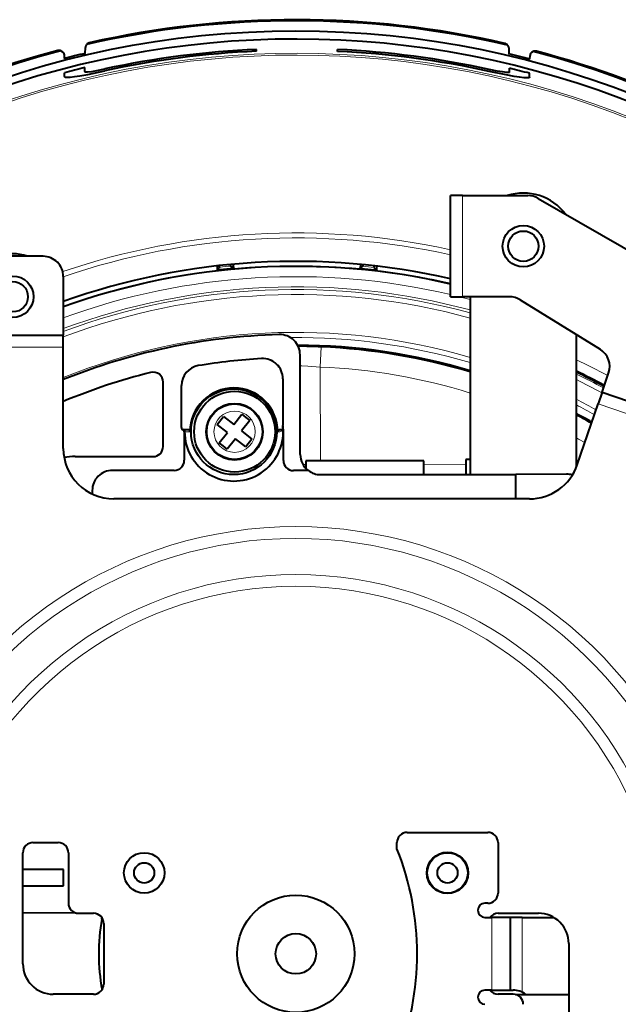
# Model space of a CAD drawing. Extents: x 38 to 577, y 20 to 384.
# Drawn here: x 83 to 113, y 200 to 248 of the extents above; entities that cross this region are included whole.
import ezdxf

# ---------------------------------------------------------------- set-up
doc = ezdxf.new("R2010")
doc.units = 0

msp = doc.modelspace()

# ---------------------------------------------------------------- linework, layer by layer
at = {"color": 7, "lineweight": 40, "ltscale": 0.004593}
for p, q in [((85.285675, 246.539093), (85.292442, 246.355499)), ((108.328346, 246.324417), (108.335617, 246.507996))]:
    msp.add_line(p, q, dxfattribs=at)
at = {"color": 7, "lineweight": 40, "ltscale": 0.007488}
for p, q in [((86.328926, 246.61084), (86.340752, 246.910141)), ((107.28154, 246.881882), (107.292557, 246.58255))]:
    msp.add_line(p, q, dxfattribs=at)
at = {"color": 7, "lineweight": 40, "ltscale": 0.002346}
for p, q in [((94.810898, 246.71553), (94.811028, 246.809372)), ((98.810898, 246.710129), (98.811028, 246.803986))]:
    msp.add_line(p, q, dxfattribs=at)
at = {"color": 7, "lineweight": 40, "ltscale": 0.004849}
for p, q in [((85.309204, 245.461914), (85.309464, 245.655869)), ((108.309181, 245.430878), (108.309441, 245.624832))]:
    msp.add_line(p, q, dxfattribs=at)
at = {"color": 7, "lineweight": 40, "ltscale": 0.004821}
for p, q in [((86.30954, 245.713455), (86.309799, 245.906281)), ((107.309525, 245.68512), (107.309784, 245.877945))]:
    msp.add_line(p, q, dxfattribs=at)
at = {"color": 7, "lineweight": 13, "ltscale": 0.002399}
msp.add_line((87.309746, 245.844818), (87.309593, 245.748871), dxfattribs=at)
at = {"color": 7, "lineweight": 13, "ltscale": 0.002398}
msp.add_line((106.309677, 245.819168), (106.30957, 245.723236), dxfattribs=at)
at = {"color": 7, "lineweight": 40, "ltscale": 1.6e-05}
for p, q in [((85.309204, 245.461914), (85.309212, 245.461273)), ((108.309181, 245.430878), (108.309166, 245.430237))]:
    msp.add_line(p, q, dxfattribs=at)
at = {"color": 7, "lineweight": 40, "ltscale": 0.015}
for p, q in [((105.000572, 239.57431), (104.400574, 239.57431)), ((104.400574, 234.57431), (105.000572, 234.57431)), ((85.250572, 232.07431), (85.250572, 232.674316)), ((111.892532, 229.848602), (111.698143, 229.28096)), ((107.950569, 203.874313), (107.350571, 203.874313))]:
    msp.add_line(p, q, dxfattribs=at)
at = {"color": 7, "lineweight": 40, "ltscale": 0.125}
for p, q in [((104.400574, 234.57431), (104.400574, 239.57431)), ((85.250572, 227.07431), (85.250572, 232.07431))]:
    msp.add_line(p, q, dxfattribs=at)
at = {"color": 7, "lineweight": 13, "ltscale": 0.125}
msp.add_line((105.000572, 239.57431), (105.000572, 234.57431), dxfattribs=at)
at = {"color": 7, "lineweight": 40, "ltscale": 0.080801}
msp.add_line((105.000572, 239.57431), (108.23262, 239.57431), dxfattribs=at)
at = {"color": 7, "lineweight": 40, "ltscale": 0.205719}
msp.add_line((108.73262, 239.440338), (115.858925, 235.325958), dxfattribs=at)
at = {"color": 7, "lineweight": 40, "ltscale": 0.1}
for p, q in [((84.250572, 236.57431), (80.250572, 236.57431)), ((102.250572, 208.07431), (106.250572, 208.07431))]:
    msp.add_line(p, q, dxfattribs=at)
at = {"color": 7, "lineweight": 40, "ltscale": 0.005376}
for p, q in [((92.856636, 236.102463), (92.85907, 235.887421)), ((99.957024, 236.174133), (99.915062, 235.963226))]:
    msp.add_line(p, q, dxfattribs=at)
at = {"color": 7, "lineweight": 40, "ltscale": 0.00014}
for p, q in [((92.85907, 235.887421), (92.859383, 235.881836)), ((93.677734, 235.971634), (93.678566, 235.966095)), ((99.915062, 235.963226), (99.914215, 235.957687)), ((100.733498, 235.876801), (100.73317, 235.871216))]:
    msp.add_line(p, q, dxfattribs=at)
at = {"color": 7, "lineweight": 40, "ltscale": 0.004961}
for p, q in [((92.983223, 236.036896), (92.859383, 235.881836)), ((93.525757, 236.092697), (93.678566, 235.966095)), ((100.067368, 236.083862), (99.914215, 235.957687)), ((100.609749, 236.026596), (100.73317, 235.871216))]:
    msp.add_line(p, q, dxfattribs=at)
at = {"color": 7, "lineweight": 40, "ltscale": 0.003612}
for p, q in [((93.00296, 235.898056), (92.859383, 235.881836)), ((100.058052, 235.943939), (99.914215, 235.957687))]:
    msp.add_line(p, q, dxfattribs=at)
at = {"color": 7, "lineweight": 40, "ltscale": 0.001885}
for p, q in [((93.636345, 236.182648), (93.650856, 236.108673)), ((100.736511, 236.091827), (100.735458, 236.016434))]:
    msp.add_line(p, q, dxfattribs=at)
at = {"color": 7, "lineweight": 40, "ltscale": 0.003491}
for p, q in [((93.650856, 236.108673), (93.677734, 235.971634)), ((100.735458, 236.016434), (100.733498, 235.876801))]:
    msp.add_line(p, q, dxfattribs=at)
at = {"color": 7, "lineweight": 40, "ltscale": 0.0725}
msp.add_line((85.250572, 235.57431), (85.250572, 232.674316), dxfattribs=at)
at = {"color": 7, "lineweight": 40, "ltscale": 0.057884}
msp.add_line((107.315933, 234.57431), (105.000572, 234.57431), dxfattribs=at)
at = {"color": 7, "lineweight": 40, "ltscale": 0.219719}
msp.add_line((105.375572, 234.57431), (105.375572, 225.785538), dxfattribs=at)
at = {"color": 7, "lineweight": 40, "ltscale": 0.116344}
msp.add_line((107.842545, 234.424408), (111.798752, 231.973679), dxfattribs=at)
at = {"color": 7, "lineweight": 40, "ltscale": 0.2125}
msp.add_line((76.750572, 232.674316), (85.250572, 232.674316), dxfattribs=at)
at = {"color": 7, "lineweight": 40, "ltscale": 0.163585}
msp.add_line((110.625572, 226.157013), (110.625572, 232.700424), dxfattribs=at)
at = {"color": 7, "lineweight": 13, "ltscale": 0.2125}
msp.add_line((85.250572, 232.07431), (76.750572, 232.07431), dxfattribs=at)
at = {"color": 7, "lineweight": 13, "ltscale": 0.024999}
msp.add_line((97.961288, 231.095825), (98.002968, 232.094925), dxfattribs=at)
at = {"color": 7, "lineweight": 40, "ltscale": 0.12319}
msp.add_line((96.966949, 226.774536), (96.96051, 231.702133), dxfattribs=at)
at = {"color": 7, "lineweight": 13, "ltscale": 0.116163}
msp.add_line((97.961205, 231.095825), (97.967377, 226.44931), dxfattribs=at)
at = {"color": 7, "lineweight": 40, "ltscale": 0.057728}
msp.add_line((96.112061, 230.516388), (96.115082, 228.207275), dxfattribs=at)
at = {"color": 7, "lineweight": 40, "ltscale": 0.02513}
msp.add_line((111.892532, 229.848602), (112.218201, 230.799591), dxfattribs=at)
at = {"color": 7, "lineweight": 40, "ltscale": 0.079524}
msp.add_line((90.186996, 227.162521), (90.191238, 230.343475), dxfattribs=at)
at = {"color": 7, "lineweight": 40, "ltscale": 0.052037}
msp.add_line((91.088249, 228.098465), (91.091026, 230.179932), dxfattribs=at)
at = {"color": 7, "lineweight": 40, "ltscale": 0.184889}
msp.add_line((111.892532, 229.848602), (118.889191, 227.45256), dxfattribs=at)
at = {"color": 7, "lineweight": 40, "ltscale": 0.079715}
msp.add_line((110.665092, 226.264343), (111.698143, 229.28096), dxfattribs=at)
at = {"color": 7, "lineweight": 13, "ltscale": 0.184889}
msp.add_line((118.694801, 226.884918), (111.698143, 229.28096), dxfattribs=at)
at = {"color": 7, "lineweight": 40, "ltscale": 0.0125}
for p, q in [((92.858826, 228.258911), (93.168755, 228.651276)), ((94.58123, 227.535507), (94.271301, 227.143158))]:
    msp.add_line(p, q, dxfattribs=at)
at = {"color": 7, "lineweight": 40, "ltscale": 0.01625}
for p, q in [((93.168755, 228.651276), (93.678818, 228.248352)), ((93.678818, 228.248352), (94.081734, 228.758423)), ((94.474083, 228.448486), (94.071175, 227.938416)), ((93.368881, 227.856003), (92.858826, 228.258911)), ((94.071175, 227.938416), (94.58123, 227.535507)), ((92.965973, 227.345947), (93.368881, 227.856003)), ((93.761238, 227.546066), (93.35833, 227.036011)), ((94.271301, 227.143158), (93.761238, 227.546066))]:
    msp.add_line(p, q, dxfattribs=at)
at = {"color": 7, "lineweight": 40, "ltscale": 0.00625}
for p, q in [((94.081734, 228.758423), (94.277908, 228.603455)), ((94.277908, 228.603455), (94.474083, 228.448486)), ((93.162148, 227.190979), (92.965973, 227.345947)), ((93.35833, 227.036011), (93.162148, 227.190979))]:
    msp.add_line(p, q, dxfattribs=at)
at = {"color": 7, "lineweight": 40, "ltscale": 0.00569}
msp.add_line((91.415695, 227.998032), (91.18811, 227.998337), dxfattribs=at)
at = {"color": 7, "lineweight": 40, "ltscale": 0.023306}
msp.add_line((95.750572, 228.359207), (95.750572, 227.426956), dxfattribs=at)
at = {"color": 7, "lineweight": 40, "ltscale": 0.001497}
msp.add_line((96.015099, 227.991898), (95.9552, 227.991974), dxfattribs=at)
at = {"color": 7, "lineweight": 40, "ltscale": 9.3e-05}
msp.add_line((96.115158, 228.088303), (96.114983, 228.084579), dxfattribs=at)
at = {"color": 7, "lineweight": 40, "ltscale": 0.003016}
msp.add_line((96.115036, 228.086639), (96.115082, 228.207275), dxfattribs=at)
at = {"color": 7, "lineweight": 40, "ltscale": 0.035419}
msp.add_line((91.235168, 227.898514), (91.233421, 226.481766), dxfattribs=at)
at = {"color": 7, "lineweight": 13, "ltscale": 0.005696}
msp.add_line((91.515694, 227.897812), (91.287842, 227.898315), dxfattribs=at)
at = {"color": 7, "lineweight": 13, "ltscale": 0.001504}
msp.add_line((95.9151, 227.891953), (95.854927, 227.891983), dxfattribs=at)
at = {"color": 7, "lineweight": 40, "ltscale": 0.000327}
msp.add_line((96.122208, 227.889832), (96.135307, 227.889816), dxfattribs=at)
at = {"color": 7, "lineweight": 40, "ltscale": 0.035365}
msp.add_line((96.133415, 226.47522), (96.135307, 227.889816), dxfattribs=at)
at = {"color": 7, "lineweight": 40, "ltscale": 0.075}
for p, q in [((85.836334, 226.66832), (88.836334, 226.664322)), ((87.250572, 203.57431), (87.250572, 200.57431))]:
    msp.add_line(p, q, dxfattribs=at)
at = {"color": 7, "lineweight": 13, "ltscale": 0.008377}
msp.add_line((87.779739, 226.665726), (87.444679, 226.666168), dxfattribs=at)
at = {"color": 7, "lineweight": 40, "ltscale": 0.020754}
msp.add_line((88.856171, 226.66449), (89.686333, 226.663177), dxfattribs=at)
at = {"color": 7, "lineweight": 40, "ltscale": 0.018477}
msp.add_line((105.150574, 226.524307), (105.150574, 225.785233), dxfattribs=at)
at = {"color": 7, "lineweight": 40, "ltscale": 0.005625}
msp.add_line((105.375572, 226.524307), (105.150574, 226.524307), dxfattribs=at)
at = {"color": 7, "lineweight": 40, "ltscale": 0.076259}
msp.add_line((90.732758, 225.982422), (87.682396, 225.986496), dxfattribs=at)
at = {"color": 7, "lineweight": 13, "ltscale": 0.003725}
msp.add_line((97.101585, 226.274719), (97.250572, 226.274918), dxfattribs=at)
at = {"color": 7, "lineweight": 40, "ltscale": 0.009279}
msp.add_line((97.250572, 226.44931), (97.250572, 226.07814), dxfattribs=at)
at = {"color": 7, "lineweight": 40, "ltscale": 0.145625}
msp.add_line((103.075569, 226.44931), (97.250572, 226.44931), dxfattribs=at)
at = {"color": 7, "lineweight": 40, "ltscale": 0.016669}
msp.add_line((103.075569, 225.782532), (103.075569, 226.44931), dxfattribs=at)
at = {"color": 7, "lineweight": 13, "ltscale": 0.051875}
msp.add_line((103.075577, 226.282532), (105.150574, 226.285233), dxfattribs=at)
at = {"color": 7, "lineweight": 40, "ltscale": 0.018431}
msp.add_line((97.369995, 225.973572), (96.632751, 225.974564), dxfattribs=at)
at = {"color": 7, "lineweight": 40, "ltscale": 0.241597}
msp.add_line((97.968262, 225.775848), (107.632149, 225.788483), dxfattribs=at)
at = {"color": 7, "lineweight": 40, "ltscale": 0.030354}
msp.add_line((107.630531, 224.57431), (107.632149, 225.788483), dxfattribs=at)
at = {"color": 7, "lineweight": 40, "ltscale": 0.062778}
msp.add_line((110.14325, 225.791763), (107.632149, 225.788483), dxfattribs=at)
at = {"color": 7, "lineweight": 40, "ltscale": 0.004327}
msp.add_line((86.681061, 224.987839), (86.680832, 224.814743), dxfattribs=at)
at = {"color": 7, "lineweight": 40}
msp.add_line((108.299934, 224.57431), (87.750572, 224.57431), dxfattribs=at)
at = {"color": 7, "lineweight": 40, "ltscale": 0.03125}
msp.add_line((83.750572, 207.57431), (85.000572, 207.57431), dxfattribs=at)
at = {"color": 7, "lineweight": 40, "ltscale": 0.007596}
msp.add_line((101.750572, 207.270462), (101.750572, 207.57431), dxfattribs=at)
at = {"color": 7, "lineweight": 40, "ltscale": 0.0625}
for p, q in [((106.750572, 207.57431), (106.750572, 205.07431)), ((85.500572, 207.07431), (85.500572, 204.57431))]:
    msp.add_line(p, q, dxfattribs=at)
at = {"color": 7, "lineweight": 40, "ltscale": 0.1375}
for p, q in [((83.250572, 201.57431), (83.250572, 207.07431)), ((110.250572, 202.57431), (110.250572, 197.07431))]:
    msp.add_line(p, q, dxfattribs=at)
at = {"color": 7, "lineweight": 40, "ltscale": 0.050141}
msp.add_line((85.256195, 206.239868), (83.250572, 206.242569), dxfattribs=at)
at = {"color": 7, "lineweight": 40, "ltscale": 0.02}
msp.add_line((85.255112, 205.439865), (85.256195, 206.239868), dxfattribs=at)
at = {"color": 7, "lineweight": 40, "ltscale": 0.050114}
msp.add_line((83.250572, 205.442581), (85.255112, 205.439865), dxfattribs=at)
at = {"color": 7, "lineweight": 40, "ltscale": 0.00375}
for p, q in [((106.250572, 204.57431), (106.100571, 204.57431)), ((107.350571, 200.274307), (107.500572, 200.274307))]:
    msp.add_line(p, q, dxfattribs=at)
at = {"color": 7, "lineweight": 40, "ltscale": 0.065741}
for p, q in [((85.880196, 204.08902), (83.250572, 204.092575)), ((107.620941, 200.059601), (110.250572, 200.056046))]:
    msp.add_line(p, q, dxfattribs=at)
at = {"color": 7, "lineweight": 40, "ltscale": 0.01875}
for p, q in [((86.000572, 204.07431), (86.750572, 204.07431)), ((107.500572, 200.07431), (106.750572, 200.07431))]:
    msp.add_line(p, q, dxfattribs=at)
at = {"color": 7, "lineweight": 40, "ltscale": 0.05}
for p, q in [((106.750572, 204.07431), (108.750572, 204.07431)), ((86.750572, 200.07431), (84.750572, 200.07431))]:
    msp.add_line(p, q, dxfattribs=at)
at = {"color": 7, "lineweight": 40, "ltscale": 0.00875}
for p, q in [((106.100571, 203.874313), (106.450569, 203.874313)), ((106.450569, 200.274307), (106.100571, 200.274307))]:
    msp.add_line(p, q, dxfattribs=at)
at = {"color": 7, "lineweight": 40, "ltscale": 0.0225}
for p, q in [((107.350571, 203.874313), (106.450569, 203.874313)), ((106.450569, 200.274307), (107.350571, 200.274307))]:
    msp.add_line(p, q, dxfattribs=at)
at = {"color": 7, "lineweight": 13, "ltscale": 0.09}
msp.add_line((106.450569, 203.874313), (106.450569, 200.274307), dxfattribs=at)
at = {"color": 7, "lineweight": 40, "ltscale": 0.09}
msp.add_line((107.350571, 203.874313), (107.350571, 200.274307), dxfattribs=at)
at = {"color": 7, "lineweight": 40, "ltscale": 0.038708}
msp.add_line((107.950569, 203.874313), (109.498901, 203.874313), dxfattribs=at)
at = {"color": 7, "lineweight": 13, "ltscale": 0.092674}
msp.add_line((107.950569, 200.167343), (107.950569, 203.874313), dxfattribs=at)
at = {"color": 7, "lineweight": 40}
for points in [[(85.134888, 246.7388), (85.210823, 246.693634), (85.260223, 246.631958), (85.278305, 246.587006), (85.285675, 246.539093)], [(108.486938, 246.707291), (108.410889, 246.662323), (108.361313, 246.6008), (108.343117, 246.555878), (108.335617, 246.507996)], [(85.309212, 245.461273), (85.313354, 245.4505), (85.320282, 245.444443), (85.343994, 245.435059), (85.400658, 245.427979), (85.585083, 245.435608), (85.803864, 245.462051), (86.064888, 245.503036), (86.457718, 245.57431), (87.309593, 245.748871)], [(86.30954, 245.713455), (86.311317, 245.70813), (86.314484, 245.705048), (86.325523, 245.700104), (86.353455, 245.695679), (86.446037, 245.697296), (86.655136, 245.721924), (86.915176, 245.765625), (87.309723, 245.844803)], [(108.309166, 245.430237), (108.304993, 245.419479), (108.29805, 245.413437), (108.274323, 245.404114), (108.217628, 245.397202), (108.033226, 245.405319), (107.814514, 245.432343), (107.553604, 245.47403), (107.160965, 245.546371), (106.30957, 245.723236)], [(107.309525, 245.68512), (107.307732, 245.679794), (107.30455, 245.676727), (107.293503, 245.671814), (107.265564, 245.667465), (107.172989, 245.669342), (106.963951, 245.694519), (106.704033, 245.738922), (106.3097, 245.819168)], [(91.287842, 227.898132), (91.281883, 227.89856), (91.266403, 227.898041), (91.248413, 227.898438)]]:
    msp.add_lwpolyline(points, dxfattribs=at)
at = {"color": 7, "lineweight": 13}
msp.add_lwpolyline([(96.961235, 231.175125), (96.96228, 231.172043), (96.964157, 231.170044), (96.970909, 231.166199), (96.988953, 231.160782), (97.053642, 231.151489), (97.33609, 231.134811), (97.961205, 231.095795)], dxfattribs=at)
at = {"color": 7, "lineweight": 40}
for centre, radius in [((96.750664, 202.074539), 45.65), ((108.000572, 237.07431), 1.025), ((108.000572, 237.07431), 0.75), ((82.750572, 234.57431), 1.025), ((82.750572, 234.57431), 0.75), ((93.68531, 227.893082), 2.117211), ((93.720032, 227.897217), 2), ((93.720032, 227.897217), 1.4), ((93.720032, 227.897217), 1.375), ((89.250572, 206.07431), 1), ((104.250572, 206.07431), 1.025), ((104.250572, 206.07431), 1), ((89.250572, 206.07431), 0.5), ((104.250572, 206.07431), 0.5), ((96.750572, 202.07431), 2.9), ((96.750504, 202.074387), 1)]:
    msp.add_circle(centre, radius, dxfattribs=at)
at = {"color": 7, "lineweight": 13}
msp.add_circle((93.720032, 227.897217), 1.020833, dxfattribs=at)
at = {"color": 7, "lineweight": 40}
for centre, radius, start, end in [((96.750664, 202.074539), 46.15, 76.880712, 102.964658), ((96.750664, 202.074539), 46.203125, 77.072217, 102.773153), ((96.750664, 202.074539), 45.245615, 45.17595, 134.669419), ((86.563751, 246.89949), 0.223339, 138.305812, 177.267424), ((86.590897, 246.890656), 0.249838, 102.799838, 140.932785), ((107.031349, 246.863068), 0.249838, 38.912578, 77.045524), ((107.05851, 246.871841), 0.223339, 2.577941, 41.539561), ((96.750664, 202.074539), 46.203125, 104.769139, 356.372389), ((96.750664, 202.074539), 46.15, 104.577901, 75.267469), ((85.035789, 246.510468), 0.248915, 66.539409, 104.768968), ((96.750664, 202.074539), 45.739424, 103.17054, 104.507741), ((96.750664, 202.074539), 44.683115, 92.488076, 102.197928), ((96.750664, 202.074539), 44.776865, 92.482701, 102.17183), ((96.750664, 202.074539), 44.683115, 77.647435, 87.357286), ((96.750664, 202.074539), 44.776865, 77.673533, 87.362662), ((96.750664, 202.074539), 45.739424, 75.337629, 76.674829), ((108.585419, 246.478683), 0.248915, 75.076401, 113.305953), ((96.750664, 202.074539), 46.203125, 30.732706, 75.07623), ((84.932953, 250.532455), 4.162855, 274.939713, 277.788162), ((108.699081, 250.500198), 4.162664, 262.057246, 264.90579), ((96.750664, 202.074539), 45.058115, 103.398347, 104.709655), ((96.750664, 202.074539), 45.058115, 75.135708, 76.447015), ((108.000572, 237.07431), 2.625, 36.92961, 107.752825), ((108.23262, 238.57431), 1, 60.000002, 90.000003), ((82.750572, 234.57431), 2.125, 70.250046, 109.749959), ((84.250572, 235.57431), 1, 360, 90.000003), ((96.750664, 202.074539), 34.25, 77.093807, 109.619277), ((96.750664, 202.074539), 34, 76.997248, 109.769527), ((91.792259, 235.974258), 1.192777, 3.010692, 6.823485), ((96.750664, 202.074539), 34.030511, 95.17941, 96.322681), ((94.704529, 236.273804), 1.192777, 184.921884, 188.734673), ((96.750664, 202.074539), 34.030511, 83.279411, 84.422682), ((98.889084, 236.268158), 1.192777, 351.110692, 354.923485), ((101.800537, 235.960754), 1.192777, 173.021888, 176.834677), ((107.315933, 233.57431), 1, 58.223203, 90.000003), ((96.750504, 202.074387), 30.637858, 91.527349, 102.070818), ((95.959496, 231.700806), 1.001101, 0.076265, 91.466594), ((96.750381, 202.074997), 30.637236, 102.070832, 112.046187), ((96.750664, 202.074539), 30.1, 73.348951, 89.8281), ((95.583557, 172.920593), 59.223861, 87.658702, 88.762051), ((96.750504, 202.074387), 30.046667, 73.318215, 87.610987), ((111.272141, 231.123581), 1, 341.096, 58.223203), ((96.750504, 202.074387), 29.487858, 93.297112, 99.413601), ((95.112061, 230.515076), 1, 0.074909, 93.297112), ((92.091026, 230.178604), 1, 99.413601, 179.923562), ((96.750473, 202.07431), 31.982119, 61.507841, 64.288322), ((96.75058, 202.074371), 31.969652, 61.504324, 64.277503), ((96.750504, 202.074387), 29.637824, 104.020639, 112.831064), ((89.691238, 230.344147), 0.5, 359.92356, 104.020639), ((96.750786, 202.074661), 31.9386, 61.495431, 64.251767), ((96.750595, 202.074402), 31.948645, 61.498108, 64.259827), ((93.68531, 227.893082), 2.169618, 359.972207, 179.874917), ((93.72007, 227.897308), 0.9, 51.693682, 52.567038), ((96.750664, 202.074539), 30.1, 60.902604, 62.550886), ((96.750504, 202.074387), 30.046667, 60.884122, 62.497699), ((91.188248, 228.098343), 0.1, 179.923562, 269.922919), ((91.135574, 227.90564), 0.09973, 355.908353, 74.806431), ((91.416679, 227.901672), 0.096356, 43.799681, 90.589181), ((91.419106, 227.898941), 0.096593, 359.333619, 45.961661), ((95.954987, 227.891907), 0.100069, 89.87848, 179.926362), ((96.015228, 228.091904), 0.1, 269.923561, 356.991287), ((95.930473, 228.083389), 0.184832, 314.826174, 1.007894), ((93.68531, 227.893082), 2.45, 359.92356, 7.368047), ((91.241837, 227.907394), 0.010801, 232.82782, 306.029898), ((93.68531, 227.893082), 2.436898, 179.874097, 359.92356), ((87.750572, 227.07431), 2.5, 180.000005, 269.999997), ((89.686996, 227.163177), 0.5, 269.923561, 359.92356), ((85.832329, 223.66832), 3, 89.923559, 100.36991), ((88.836998, 227.164322), 0.5, 269.923561, 272.196498), ((90.733421, 226.482422), 0.5, 269.923561, 359.92356), ((96.633415, 226.474564), 0.5, 179.923562, 269.923561), ((97.966949, 226.775848), 1, 180.074909, 233.347966), ((87.681061, 224.986496), 1, 89.923559, 179.923562), ((108.299934, 227.07431), 2.5, 269.999997, 341.096), ((97.966949, 226.775848), 1, 233.347966, 270.074911), ((110.145859, 223.791763), 2, 81.735945, 90.074909), ((96.75071, 202.074203), 30.638126, 130.751992, 247.018078), ((96.750664, 202.074539), 34.25, 152.372969, 7.951884), ((96.750664, 202.074539), 34, 152.152245, 332.208134), ((102.250572, 207.57431), 0.5, 90.000003, 180.000005), ((106.250572, 207.57431), 0.5, 360, 90.000003), ((83.750572, 207.07431), 0.5, 90.000003, 180.000005), ((85.000572, 207.07431), 0.5, 360, 90.000003), ((88.750572, 202.07431), 14, 338.213209, 21.786791), ((106.250572, 205.07431), 0.5, 269.999997, 360), ((86.000572, 204.57431), 0.5, 180.000005, 269.999997), ((106.100571, 204.224304), 0.35, 90.000003, 269.999997), ((86.750572, 203.57431), 0.5, 360, 90.000003), ((106.750572, 203.57431), 0.5, 90.000003, 143.130166), ((108.750572, 202.57431), 1.5, 360, 90.000003), ((96.750572, 202.07431), 9.75, 169.843842, 190.521833), ((86.907265, 203.837631), 0.25, 349.843843, 6.908066), ((84.750572, 201.57431), 1.5, 180.000005, 269.999997), ((86.750572, 200.57431), 0.5, 269.999997, 360), ((106.100571, 199.924316), 0.35, 90.000003, 269.999997), ((106.750572, 200.57431), 0.5, 216.869957, 269.999997), ((107.500572, 199.274307), 1, 51.685394, 90.000003), ((107.500572, 199.57431), 0.5, 360, 90.000003)]:
    msp.add_arc(centre, radius, start, end, dxfattribs=at)
at = {"color": 7, "lineweight": 13}
for centre, radius, start, end in [((96.750664, 202.074539), 44.541992, 45.264203, 134.581159), ((96.750664, 202.074539), 44.452675, 45.267608, 134.577758), ((96.750664, 202.074539), 35.654889, 77.610593, 108.865996), ((96.750664, 202.074539), 35.407513, 77.522647, 108.952965), ((96.750664, 202.074539), 34.0361, 96.565399, 109.747664), ((96.750664, 202.074539), 34.170675, 95.415434, 96.329935), ((96.750664, 202.074539), 34.0361, 84.665399, 95.179963), ((96.750664, 202.074539), 34.170675, 83.515435, 84.429935), ((96.750664, 202.074539), 34.0361, 77.011264, 83.279964), ((96.750664, 202.074539), 33.491349, 76.796229, 110.082596), ((96.750664, 202.074539), 32.991425, 74.84511, 110.400343), ((96.750664, 202.074539), 32.85592, 74.781091, 110.488234), ((96.750664, 202.074539), 32.605958, 74.661563, 110.652493), ((96.750664, 202.074539), 33.491349, 75.076627, 76.023065), ((96.750664, 202.074539), 30.734922, 73.702597, 111.972981), ((96.750664, 202.074539), 30.48496, 73.565194, 90.516631), ((96.750664, 202.074539), 32.491349, 61.659956, 64.720496), ((96.750504, 202.074387), 29.046661, 72.726174, 87.611151), ((96.750664, 202.074539), 31.991425, 61.51112, 64.296915), ((96.750664, 202.074539), 31.85592, 61.469947, 64.179531), ((96.750664, 202.074539), 31.605958, 61.393142, 63.96007), ((96.750664, 202.074539), 30.734922, 61.115324, 63.163978), ((96.750664, 202.074539), 30.48496, 61.032637, 62.926041), ((91.187965, 227.898544), 0.099792, 44.852674, 89.915889), ((95.916267, 228.095978), 0.203982, 269.671069, 315.165194), ((96.014977, 227.892105), 0.099793, 89.931106, 134.804411), ((96.750504, 202.074387), 29.046661, 60.528583, 61.465863), ((110.145859, 223.791763), 2.499997, 78.21863, 78.93709), ((96.750572, 202.07431), 21.128297, 22.711977, 157.288041), ((96.750572, 202.07431), 20.546651, 22.711977, 157.288041), ((96.750572, 202.07431), 18.760904, 18.935357, 161.064644), ((96.750572, 202.07431), 18.179259, 18.935357, 161.064644), ((96.750664, 202.074539), 35.654889, 152.606616, 8.130159), ((96.750664, 202.074539), 35.407513, 152.495844, 7.950928), ((96.750664, 202.074539), 30.734922, 148.065538, 355.423153)]:
    msp.add_arc(centre, radius, start, end, dxfattribs=at)

doc.saveas('drawing.dxf')
